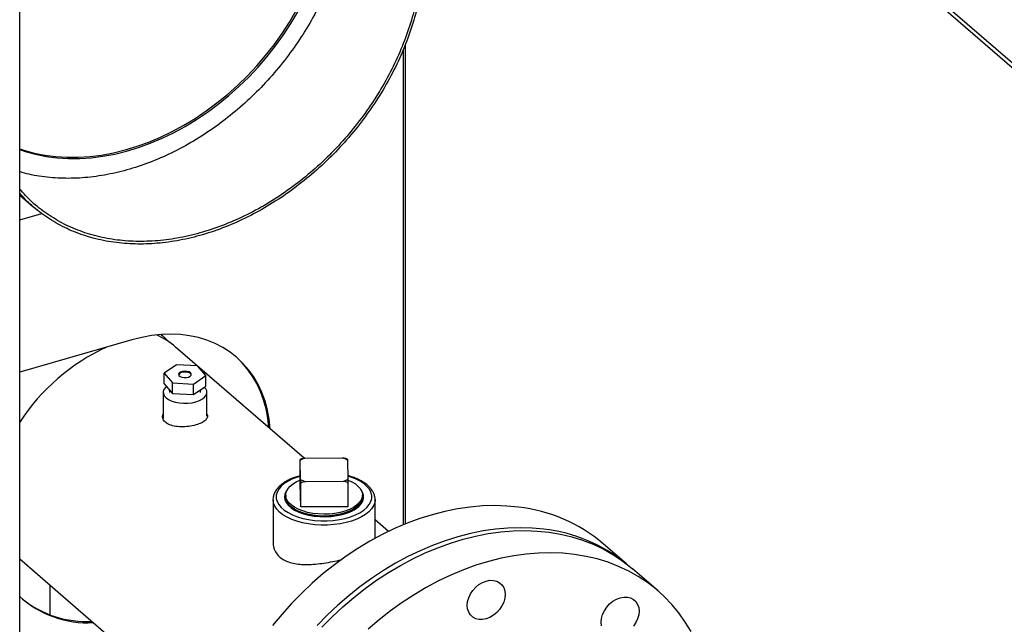
# Model space of a CAD drawing. Extents: x 19.1 to 29.8, y 0.6 to 8.7.
# Drawn here: x 23.6 to 24, y 5 to 5.3 of the extents above; entities that cross this region are included whole.
import ezdxf

# ---------------------------------------------------------------- set-up
doc = ezdxf.new("R2010")
doc.units = 0
doc.header["$MEASUREMENT"] = 0
doc.layers.get('0').update_dxf_attribs({"linetype": 'CONTINUOUS'})
doc.layers.add('D7', color=7, linetype='CONTINUOUS')

# ---------------------------------------------------------------- blocks, each defined once
blk = doc.blocks.new('A$C4E332C02')
for p, q in [((3.56669556489075, 2.57586317351428), (3.963699764645199, 2.232047451117818)), ((3.962647230878503, 2.234566569014227), (3.568087747992976, 2.576265104497143)), ((3.383209081424333, 2.055579877182154), (3.383209081424333, 2.571684136329132)), ((3.521027213613415, 2.264449564447227), (3.521027213613415, 2.435985556489934)), ((3.520225069776728, 2.434121963320478), (3.520225069776728, 2.264120993974684)), ((3.38320910147069, 2.382015990835136), (3.387894329087075, 2.377958464696838)), ((3.383209078697426, 2.373186329580649), (3.391136275289277, 2.375474714123762)), ((3.423284592941847, 2.330265384738128), (3.383209052236602, 2.318696572631081)), ((3.434385623298866, 2.331586846770941), (3.433793812117514, 2.332061836253263)), ((3.48481795337598, 2.287964788993065), (3.438929215265318, 2.327705601944508)), ((3.439234766060864, 2.321355935670594), (3.434810380887079, 2.318317107625331)), ((3.446710413672825, 2.320959521452296), (3.439234766060864, 2.321355935670594)), ((3.449761676110995, 2.317524279188735), (3.446710413672825, 2.320959521452296)), ((3.434810380887079, 2.318317107625331), (3.437861558648351, 2.314881840917657)), ((3.434810380887079, 2.314528240095907), (3.434810380887079, 2.318317107625331)), ((3.445337206260312, 2.314485426699358), (3.449761676110995, 2.317524279188735)), ((3.449761676110995, 2.313735411659311), (3.449761676110995, 2.317524279188735)), ((3.434810380887079, 2.314528240095907), (3.437861558648351, 2.311092973388233)), ((3.436661906106131, 2.312443729571577), (3.436692914836165, 2.311467211352608)), ((3.437861558648351, 2.314881840917657), (3.445337206260312, 2.314485426699358)), ((3.437861558648351, 2.311092973388233), (3.437861558648351, 2.314881840917657)), ((3.445337206260312, 2.310696559169934), (3.445337206260312, 2.314485426699358)), ((3.445337206260312, 2.310696559169934), (3.449761676110995, 2.313735411659311)), ((3.447879085146752, 2.311467199073221), (3.447910765212391, 2.312464184941694)), ((3.434473532521324, 2.311511651596764), (3.434473532521324, 2.302249523803634)), ((3.437861558648351, 2.311092973388233), (3.445337206260312, 2.310696559169934)), ((3.450098464243965, 2.302958596911009), (3.450098464243965, 2.311511640411114)), ((3.483428981348382, 2.27896138895232), (3.483428981348382, 2.287420356425489)), ((3.483879678617107, 2.287737625676996), (3.48343450959274, 2.287490145415807)), ((3.483609563247065, 2.280387598607211), (3.483448995381053, 2.287140547048214)), ((3.485112897535537, 2.287992521105295), (3.498618836755988, 2.288072817260355)), ((3.500308534025663, 2.287609048386852), (3.499799985649894, 2.287838039162414)), ((3.500322742531701, 2.287240853961057), (3.500483310397712, 2.280487905520056)), ((3.482165860744779, 2.279578134393907), (3.483429027949143, 2.280149136942278)), ((3.483629577279736, 2.270524481985715), (3.483428981348382, 2.27896138895232)), ((3.483629577279736, 2.270524481985715), (3.483629577279736, 2.278983449458885)), ((3.498819408243229, 2.279635931462975), (3.485313553699669, 2.279555659752027)), ((3.500503409107274, 2.279083780815842), (3.500503409107274, 2.270624813342671)), ((3.473737061805622, 2.273145039155927), (3.473737061805622, 2.257987875500389)), ((3.478268297723226, 2.274793100241054), (3.478268297723226, 2.274125592301966)), ((3.505664092732431, 2.27412559411485), (3.505664092732431, 2.274793102053938)), ((3.505898850728961, 2.273081273063744), (3.505842583877204, 2.272927006888892)), ((3.510195328650042, 2.273145030443782), (3.510188684423582, 2.272899694582147)), ((3.510195328650042, 2.259314414977225), (3.510195328650042, 2.273145030443782)), ((3.500503409107274, 2.270624813342671), (3.483629577279736, 2.270524481985715)), ((3.515034152771534, 2.261796792710696), (3.510195318347968, 2.265987346246217)), ((3.600045253077027, 2.250184697426282), (3.59175121881205, 2.257367541799615)), ((3.383209105619542, 2.251941278031783), (3.453660510854178, 2.190928571366278)), ((3.61132506155198, 2.240512147539754), (3.602184454315406, 2.248428145612643)), ((3.39396758351392, 2.242624149173395), (3.39396758351392, 2.231953082575435))]:
    blk.add_line(p, q)
at = {"flags": 128}
for points in [[(3.383209052236602, 2.398583800846316), (3.384666764931183, 2.398100680433268), (3.388356899204616, 2.397083386961189), (3.392162871466212, 2.39631960827806), (3.396071556797722, 2.395812075667019), (3.400069576250218, 2.395562515633049), (3.404143042813416, 2.395571830601325), (3.408277984800165, 2.395839967107091), (3.41246009181571, 2.396365927140224), (3.416674968788442, 2.397148010831346), (3.420908051292933, 2.39818345330016), (3.425144859580669, 2.399468667341552), (3.429370659872454, 2.400999315002938), (3.433570972419766, 2.402770030864479), (3.437731232797198, 2.404774747647087), (3.441837215286903, 2.407006564402314), (3.445874694171039, 2.409457818089686), (3.449829697762432, 2.412119987555256), (3.453688762435263, 2.414983851540838), (3.457438424563726, 2.418039680726894), (3.461065813260241, 2.421276816103083), (3.464558396344799, 2.424684188374167), (3.467904149698754, 2.428250028140662), (3.471091557264799, 2.431962035252635), (3.474109695723875, 2.435807403253805), (3.476947980464487, 2.439772830726102), (3.47959684299785, 2.44384471684257), (3.482046968865859, 2.44800902604724)], [(3.383209078697426, 2.398328761686404), (3.385164691516565, 2.397669463361113), (3.388854825789998, 2.396652169889034), (3.392660798051594, 2.395888391205904), (3.396569483383097, 2.395380858594863), (3.400567502835592, 2.395131298560894), (3.404640969398791, 2.395140613529169), (3.40877591138554, 2.395408750034935), (3.412958018401085, 2.395934710068068), (3.417172895373817, 2.396716793759191), (3.421405977878308, 2.397752236228004), (3.425642786166044, 2.399037450269396), (3.429868586457829, 2.400568097930782), (3.434068899005148, 2.402338813792324), (3.438229159382573, 2.404343530574931), (3.442335141872277, 2.406575347330159), (3.446372620756414, 2.40902660101753), (3.450327624347807, 2.4116887704831), (3.454186689020645, 2.414552634468683), (3.457936351149101, 2.417608463654739), (3.461563739845616, 2.420845599030928), (3.465056322930174, 2.42425297130201), (3.468402076284129, 2.427818811068507), (3.471589483850174, 2.43153081818048), (3.47460762230925, 2.435376186181649), (3.477445907049862, 2.439341613653946), (3.480094769583232, 2.443413499770414), (3.482544895451234, 2.447577808975085)], [(3.472780268520566, 2.298389661635744), (3.472774087107453, 2.298475433121738), (3.472395496723635, 2.301887686073334), (3.471766601447264, 2.305191694547313), (3.470890703677142, 2.308370629716784), (3.46977220661163, 2.311408319235897), (3.4684167836025, 2.314289211451168), (3.466831462831777, 2.316998738553176), (3.465024119250415, 2.319523085234979), (3.463004151993417, 2.321849299568132), (3.460781806964704, 2.323965520834241), (3.458368346190909, 2.32586102841319), (3.455776047821345, 2.327526157106249), (3.453018290804962, 2.328952490933968), (3.450108962152015, 2.330132607350498), (3.447062964995496, 2.331060562615834), (3.443895795206622, 2.33173168489836), (3.440623541394864, 2.332142489597951), (3.437262969584822, 2.332290873143881), (3.433831184508669, 2.332176099895249), (3.430345629606137, 2.331798717464098), (3.426824087024542, 2.331160810746086), (3.423284592941847, 2.330265384738128)], [(3.472280288629683, 2.29882265692263), (3.47227410721657, 2.298908428408624), (3.471895516832753, 2.30232068136022), (3.471266621556381, 2.305624689834199), (3.470390723786252, 2.30880362500367), (3.469272226720747, 2.311841314522781), (3.467916803711617, 2.314722206738054), (3.466331482940895, 2.317431733840063), (3.464524139359533, 2.319956080521866), (3.462504172102534, 2.322282294855018), (3.460539583532857, 2.324172998450415)], [(3.441364328619819, 2.318958363449766), (3.440676872731949, 2.318721835653069), (3.440206740535174, 2.318377081157342), (3.440017418318817, 2.317970708957606), (3.440134431798469, 2.317557563203984), (3.440542099877469, 2.317193463552106), (3.44118523990732, 2.316927568447753), (3.441977072725791, 2.316795822492407), (3.442810618626659, 2.316815976066575), (3.443573355489079, 2.316985353097837), (3.444162158765721, 2.317281014696228), (3.444497618897564, 2.317663101918221), (3.444534377033705, 2.318079964579969), (3.444267452857162, 2.318475294361828), (3.443732928642014, 2.318795745619498), (3.443003047205224, 2.31899801619944), (3.442176299067221, 2.319054792245372), (3.441364328619819, 2.318958363449766)], [(3.44454069057646, 2.317785389795387), (3.444534377033705, 2.31780933723336), (3.444267452857162, 2.318204667015218), (3.443732928642014, 2.318525118272889), (3.443003047205224, 2.31872738885283), (3.442176299067221, 2.318784164898763), (3.441364328619819, 2.318687736103156)], [(3.435655122675755, 2.313577220423421), (3.435279222827667, 2.313239346009572), (3.434739732881305, 2.312522680718915), (3.434490237250841, 2.311767145662548), (3.434540325039627, 2.3110017870383), (3.43488816951367, 2.310256053133234), (3.435520175480015, 2.309558535279692), (3.436412308858365, 2.308936109741824), (3.437530035633841, 2.308412621713744), (3.438830631762656, 2.308008253752867), (3.440264004682419, 2.30773852100174), (3.44177505035104, 2.307613794355731), (3.443305767599533, 2.307638838250124), (3.444797284297891, 2.307812718148702), (3.44619227111675, 2.308128763470318), (3.447437171080715, 2.308574787821049), (3.448484098248649, 2.309133693547233), (3.4492928341704, 2.30978399161164), (3.44983232411677, 2.310500656902297), (3.450081735070341, 2.311256167514552), (3.450031647281556, 2.3120215261388), (3.449683887484397, 2.312767284487979), (3.44918819173467, 2.313341572079143)], [(3.483429008659549, 2.281532017921596), (3.482486432699325, 2.281239625450979), (3.480710449943317, 2.28056010168712), (3.47912698205208, 2.279770467725879), (3.4777632083009, 2.278884242899972), (3.47664247293482, 2.277916605576038), (3.475783948216062, 2.276884098305412), (3.475202224139146, 2.275804396482534), (3.474907372173668, 2.274695959812735), (3.474904450302503, 2.273577776526531), (3.47519339741087, 2.27246896595918), (3.47576937550383, 2.271388482181537), (3.476622492986586, 2.270354864764169), (3.477738063960132, 2.269385720891322), (3.479097178270408, 2.268497720566153), (3.480676403854446, 2.267705974398478), (3.482448853506256, 2.267024087522888), (3.484384128154119, 2.266463719839848), (3.486449142695378, 2.266034457480469), (3.488608588679575, 2.265743607664067), (3.490825395236619, 2.265596190628492), (3.493061786253136, 2.26559470852369), (3.495279449726283, 2.265739194299927)], [(3.500518286416501, 2.280143177824168), (3.501887709873685, 2.27951523253727), (3.503157166677809, 2.278742619600816), (3.504187958437782, 2.277885811708809), (3.504958370946568, 2.276963125033901), (3.505451772365653, 2.275994145322748), (3.505657790867012, 2.274999588016238), (3.505572065867419, 2.274000633698783), (3.505196336215405, 2.273018558396872), (3.504538577266366, 2.272074321539149), (3.503612872582465, 2.271187992632395), (3.502438979203625, 2.270378541089171), (3.501041775962996, 2.269663140683232), (3.499451227698259, 2.26905710276696), (3.497701116853278, 2.268573312536887), (3.495828838335626, 2.268222113362903), (3.493874153807361, 2.268010918957332), (3.491878875666515, 2.267944291502062), (3.489885414440394, 2.268023635219601), (3.487936268969236, 2.268247246781204), (3.486073031217565, 2.268610394953859), (3.484335404185167, 2.269105291126273), (3.482760458994164, 2.269721439361001), (3.481381688588598, 2.270445673702982), (3.480228458619422, 2.271262535950673), (3.479325433885322, 2.272154674596386), (3.478691872963481, 2.273103064588189), (3.478341224004154, 2.274087455158471), (3.478280889879159, 2.275086866540745), (3.478512284904546, 2.276080029728561), (3.479030394846639, 2.277045767521518), (3.479824221240555, 2.277963489722174), (3.480876838112962, 2.278813632894966), (3.482165860744779, 2.279578134393907), (3.482165860744779, 2.279578134393907)], [(3.495279449726283, 2.265739194299927), (3.497440374943125, 2.266027171124352), (3.499507652116307, 2.266453742087785), (3.501445873079447, 2.267011536521724), (3.50322194051234, 2.267691084729698), (3.504805408403577, 2.268480718690938), (3.506169182154757, 2.269366943516845), (3.507289917520836, 2.270334580840777), (3.508148442239595, 2.271367088111406), (3.508730166316511, 2.272446789934283), (3.509024933605104, 2.27355520215997), (3.509027940153153, 2.274673409890285), (3.508738968600682, 2.275782241626859), (3.508163014951833, 2.276862704235279), (3.507309897469078, 2.277896321652648), (3.50619424181864, 2.278865441081382), (3.504835212185249, 2.279753465850663), (3.503255901924327, 2.280545187574226), (3.50148345227251, 2.281227074449815), (3.500458260096117, 2.281544977975544)], [(3.478851235674348, 2.276769937216034), (3.478406189532564, 2.276131736797362), (3.477967668236921, 2.275127188362156), (3.477825120281835, 2.27410147186393), (3.477981639346098, 2.273076254434981), (3.478433854770081, 2.272073228231093), (3.479172275528327, 2.271113616989631), (3.480181173274005, 2.270217690657292), (3.481439349695961, 2.269404394168765), (3.482920140028753, 2.268690953301151), (3.484592169065131, 2.268092415500846), (3.486420225879087, 2.267621479009864)], [(3.486420225879087, 2.267621479009864), (3.488383225294513, 2.26728574649302), (3.490423368337346, 2.267097238290058), (3.492496692090086, 2.267060001198825), (3.494558655877555, 2.267174866864782), (3.496564748859718, 2.267439316696006), (3.498471931293864, 2.267847700340328), (3.500239071018598, 2.268391248784896), (3.501828070452589, 2.269058173887631), (3.503204832074026, 2.269834201117824), (3.504339694904623, 2.270702582655691), (3.505208241979886, 2.271644669196525), (3.505791710633979, 2.272640141292262), (3.506077641960765, 2.273667620219189), (3.506059721049546, 2.274704904114285), (3.505738582700275, 2.275729736852153), (3.505120863368205, 2.276720042426359), (3.50508110081509, 2.276769926487003)], [(3.495498827141944, 2.26420325887266), (3.493229604653138, 2.264052385205463), (3.490940428216796, 2.264044923787726), (3.488667450104757, 2.264180952074941), (3.486446429854048, 2.264458345453161), (3.484312516024886, 2.264872770689214), (3.482299312999814, 2.265417614118245), (3.480438465433835, 2.266084341520511), (3.478759513344698, 2.266862428063927), (3.477288834936509, 2.267739589410514), (3.476049535723746, 2.268701975514292), (3.475061348999773, 2.269734452370965), (3.47433972532513, 2.270820706109022), (3.473896071703628, 2.27194362251587), (3.473737398020248, 2.27308549545518), (3.47373717080967, 2.273109647456227)], [(3.505664092732431, 2.27412559411485), (3.505572065867419, 2.273333125759696), (3.505196336215405, 2.272351050457785), (3.504538577266366, 2.271406813600062), (3.503612872582465, 2.270520484693307), (3.502438979203625, 2.269711033150084), (3.501041775962996, 2.268995632744145), (3.499451227698259, 2.268389594827874), (3.497701116853278, 2.267905804597801), (3.495828838335626, 2.267554605423815), (3.493874153807361, 2.267343411018246), (3.491878875666515, 2.267276783562974), (3.489885414440394, 2.267356127280514), (3.487936268969236, 2.267579738842116), (3.486073031217565, 2.267942887014771), (3.484335404185167, 2.268437783187186), (3.482760458994164, 2.269053931421913), (3.481381688588598, 2.269778165763896), (3.480228458619422, 2.270595028011586), (3.479325433885322, 2.2714871666573), (3.478691872963481, 2.272435556649102), (3.478341224004154, 2.273419947219383), (3.478268297723226, 2.274125592301966)], [(3.561447560789354, 2.270477952770324), (3.557230905601898, 2.270871517781737), (3.552931182383453, 2.271004261851395), (3.548561854759846, 2.270875753071806), (3.544136301679998, 2.270486551214066), (3.539668156123504, 2.269837628089178), (3.535171305100654, 2.268931214316972), (3.530659720298601, 2.267769988345852), (3.526147204050737, 2.266357511181806), (3.521647728044236, 2.264698239487965), (3.51717534864315, 2.262797247109823), (3.51274369882708, 2.260660417118114), (3.508366580929412, 2.258294443563825), (3.504057458575964, 2.255706430782848), (3.499829710715666, 2.252904559466552), (3.495696377589873, 2.249897420591204), (3.491670245409253, 2.246694293892762), (3.487763761676938, 2.243305208099651), (3.483988950511574, 2.239740408427294), (3.48035758200114, 2.236011082881481), (3.476880833495372, 2.232128756420561), (3.473569374282647, 2.228105400076444)], [(3.510188684423582, 2.272899694582147), (3.510066063825008, 2.272061757708265), (3.50965183410996, 2.270936049059603), (3.508958609677933, 2.269845159725906), (3.507997527949961, 2.268806332942119), (3.506783494124512, 2.267835895587073), (3.505335909235882, 2.266949214325152), (3.503677388656236, 2.266160240992821), (3.501834127002304, 2.265481392133064), (3.499835341185822, 2.264923444669149), (3.497712376511366, 2.264495136729158), (3.495498827141944, 2.26420325887266)], [(3.5705621350454, 2.262584499919912), (3.566345479857937, 2.262978064931325), (3.562045756639499, 2.263110809000983), (3.557676429015892, 2.262982300221393), (3.553250875936044, 2.262593098363652), (3.54878273037955, 2.261944175238765), (3.544285879356693, 2.261037761466559), (3.539774294554647, 2.259876535495438), (3.535261778306783, 2.258464058331393), (3.530762302300275, 2.256804786637553), (3.526289922899188, 2.254903794259411), (3.521858273083119, 2.252766964267702), (3.517481155185457, 2.250400990713413), (3.51317203283201, 2.247812977932435), (3.508944284971712, 2.245011106616139), (3.504810951845911, 2.242003967740791), (3.500784819665299, 2.23880084104235), (3.496878335932983, 2.235411755249238), (3.493103524767619, 2.231846955576882), (3.489472156257179, 2.228117630031068)], [(3.491211068919149, 2.227519601600373), (3.494859965546212, 2.231230108194088), (3.498650865321046, 2.234774657241721), (3.502572082832557, 2.238142423889162), (3.5066115092852, 2.241322884446198), (3.51075661249898, 2.24430632444786), (3.514994690940092, 2.24708340392541), (3.519312450336514, 2.249645627924027), (3.523696765769998, 2.251985058438462), (3.528133919584043, 2.254094348446704), (3.532610278799048, 2.255967191493557), (3.537111956404743, 2.257597631175948), (3.541625065390846, 2.258980642536612), (3.546135718747088, 2.260112047387203), (3.550629860109403, 2.260988211389396), (3.555093687144407, 2.261606589659904), (3.559513312841815, 2.261965120932681), (3.56387518889894, 2.262062773163946), (3.568165682336158, 2.261899251957832), (3.572371752912126, 2.261475026765503), (3.576480191031692, 2.260791449595713), (3.58047837983797, 2.25985063630425), (3.584353956504735, 2.258655368817487), (3.588094981590217, 2.257209567405063), (3.591689854360233, 2.255517504143745), (3.595127397465035, 2.25358442009979), (3.598397110970033, 2.25141642930749), (3.601488833648197, 2.249020166962055), (3.602184454315406, 2.248428145612643)], [(3.623104379311521, 2.225980941659788), (3.621033944626937, 2.229394233665502), (3.618743858084677, 2.232622945009288), (3.616241147866781, 2.235656995756994), (3.613533519570417, 2.238486924911831), (3.610629440884772, 2.241104168889166), (3.607537718206608, 2.243500431234601), (3.604268004701609, 2.245668422026901), (3.6008304615968, 2.247601506070856), (3.597235588826791, 2.249293569332173), (3.593494563741309, 2.250739370744597), (3.589618987074545, 2.251934638231361), (3.585620798268266, 2.252875451522824), (3.5815123601487, 2.253559028692614), (3.577306289572732, 2.253983253884942), (3.573015796135508, 2.254146775091057), (3.568653920078397, 2.254049122859792), (3.564234294380981, 2.253690591587015), (3.559770467345977, 2.253072213316506), (3.555276325983662, 2.252196049314313), (3.550765672627421, 2.251064644463723), (3.546252563641318, 2.249681633103059), (3.541750886035622, 2.248051193420669), (3.537274526820617, 2.246178350373815), (3.532837373006572, 2.244069060365574), (3.528453057573088, 2.241729629851138), (3.524135298176667, 2.239167405852521), (3.519897219735554, 2.236390326374972), (3.515752116521774, 2.233406886373309), (3.511712690069132, 2.230226425816274), (3.507791472557621, 2.226858659168832)], [(3.543672797451769, 2.238076260592077), (3.544297543560432, 2.239426589874885), (3.545138554451086, 2.240694975321999), (3.546163483551005, 2.241832619850551), (3.547332956105457, 2.242795895052085), (3.548602008684817, 2.243547772865199), (3.549921952076232, 2.244059379468728), (3.551241895467641, 2.24431094333714), (3.552511286754566, 2.244292867271492), (3.553681267370372, 2.244005780797679), (3.554706873885429, 2.243460837005802), (3.555548646868111, 2.24267890683495), (3.556174409099476, 2.241690076276862), (3.556559858311545, 2.240532293300674), (3.556690430078902, 2.239250127408672), (3.556560959111138, 2.237892724291324), (3.556176441344881, 2.236512332286468), (3.555551695236218, 2.235162087680552), (3.554710684345565, 2.233893702233438), (3.553685755245645, 2.232755973027995), (3.552516282691194, 2.231792697826459), (3.551247145434942, 2.231040795569232), (3.549927286720418, 2.230529298086708), (3.548607258652119, 2.230277709774183), (3.547337952042085, 2.230295810283945), (3.546167971426279, 2.230582812080867), (3.545142364911221, 2.231127755872743), (3.544300507251648, 2.231909661599481), (3.543674829697174, 2.232898516601682), (3.543289295808215, 2.234056275133756), (3.543158808717749, 2.235338550146764), (3.543288279685513, 2.236695868587219), (3.543672797451769, 2.238076260592077)], [(3.595182343551265, 2.236811196726175), (3.596451396130625, 2.237563074539289), (3.597771254845142, 2.238074572021814), (3.599091282913449, 2.238326160334338), (3.600360674200374, 2.23830808426869), (3.601530570139282, 2.238021058027654), (3.602556176654346, 2.237476114235778), (3.603398034313919, 2.236694208509039), (3.604023711868393, 2.23570535350684), (3.604409245757353, 2.234547594974766), (3.604539732847812, 2.233265319961756), (3.604410261880055, 2.231908001521301), (3.604025744113798, 2.230527609516445), (3.603400998005135, 2.229177280233637), (3.602559987114482, 2.227908894786522)], [(3.591138683254016, 2.228071576807846), (3.591008111486666, 2.229353742699849), (3.591137582454422, 2.230711145817196), (3.591522100220679, 2.232091453145161), (3.592146931006234, 2.233441806872081), (3.592987941896887, 2.234710192319197), (3.594012870996814, 2.23584792152464), (3.595182343551265, 2.236811196726175)]]:
    blk.add_lwpolyline(points, dxfattribs=at)
for centre, radius, start, end in [((3.421333556492144, 2.307318684609477), 0.02693016164242933, 49.20298954588894, 66.510659272977), ((3.444697917370064, 2.261078801052539), 0.07320635637430417, 114.5540086728608, 147.1336126949973), ((3.441468325005523, 2.317098436317155), 0.001592698671445258, 93.74383197205671, 154.4496356786696), ((3.489014706471409, 2.278321518434372), 0.01042844214794381, 111.971830677493, 122.2561261912345), ((3.494715639419283, 2.277918031099905), 0.01087909147924372, 58.9756857029771, 68.97472697482496), ((3.489218397338668, 2.289714662529424), 0.01088361802325918, 238.9793838959147, 248.9746013735597), ((3.494919959071545, 2.289302325523254), 0.01042328537319997, 291.9692798142758, 302.2586770544754), ((3.55513318813027, 2.214305352687624), 0.05652638589303778, 49.62374752932154, 83.58629473158324), ((3.491966159117467, 2.290304229231267), 0.02312584846884289, 255.1337003425496, 284.8664632140639), ((3.564158898951206, 2.206145339927284), 0.05680123425728875, 51.17774945212902, 83.5272543706537), ((3.407386863158735, 2.264965535958306), 0.03583841154652596, 227.5743458527476, 273.3512565343851), ((3.407010255797836, 2.265916972550475), 0.03634905578742057, 230.8772452781666, 273.1093127010593)]:
    blk.add_arc(centre, radius, start, end)
for points, knots in [([(3.501039006063969, 2.492901196568738), (3.500967241015445, 2.490205718972952), (3.50082369163902, 2.48481403965277), (3.499573785193334, 2.476507350300079), (3.497577041087247, 2.468147543332058), (3.494782331922003, 2.459799991957302), (3.491235427079069, 2.451557735643441), (3.486970131819085, 2.443504664704592), (3.482029701963548, 2.435725934065784), (3.476466692334085, 2.42830171125669), (3.470337314343226, 2.421310546788836), (3.463706142614654, 2.414824632879844), (3.456641363462332, 2.408912545965999), (3.449216682231906, 2.403635718606984), (3.441509138725692, 2.399049692547072), (3.433598810889855, 2.395202659195731), (3.425568212827422, 2.39213512027885), (3.417500393883536, 2.389878861287434), (3.409481343064577, 2.388461022852243), (3.401587335339947, 2.387882982445712), (3.393928228634444, 2.388206450899667), (3.387762895080712, 2.389043738213117), (3.384328629553337, 2.39008281558131), (3.383209078697426, 2.390421548841053)], [0, 0, 0, 0, 0.04868736367035331, 0.09738780699420287, 0.1461016463912279, 0.1948293661364822, 0.2435710483807326, 0.2923259157514074, 0.3410944690781615, 0.3898764886097544, 0.4386727009062433, 0.4874819852201424, 0.5363054397553012, 0.5851420230880219, 0.6339923935073436, 0.6828563794762786, 0.7317342671591568, 0.780625294680657, 0.8295302388246626, 0.8784486592505224, 0.9273808003264072, 0.9763265575996682, 1, 1, 1, 1]), ([(3.527982762973998, 2.470608928938328), (3.527910072350984, 2.467882506440802), (3.527764670813319, 2.462428900362912), (3.526500175454586, 2.454026830543585), (3.524480229162243, 2.445571050273451), (3.5216532864751, 2.437127788679003), (3.518065519468628, 2.428791045044917), (3.513751100220361, 2.420645763828743), (3.508753883479265, 2.41277788373531), (3.503126869188115, 2.40526883750645), (3.496927178888797, 2.398197676662359), (3.490219939394869, 2.391637734695925), (3.483074102938083, 2.385658184437941), (3.475564425596708, 2.380321135172546), (3.46776856376809, 2.375682835581088), (3.459767769795448, 2.371792183969679), (3.451645195618383, 2.368689396217819), (3.443485521056623, 2.366408523111405), (3.435373553209871, 2.364972054490655), (3.427394120303333, 2.36439725649928), (3.419630085938905, 2.364688884032158), (3.412162671516093, 2.365845916907058), (3.405070755660617, 2.367856304921563), (3.398422254373585, 2.370694624468773), (3.392313599814003, 2.374357928662848), (3.387177688848887, 2.378335643771445), (3.384397579017559, 2.381392900857603), (3.383209071979671, 2.382699889352303)], [0, 0, 0, 0, 0.04027738472722316, 0.08056601291591177, 0.1208658395363104, 0.1611766960677127, 0.2014980685543631, 0.241831847325678, 0.2821756243974228, 0.3225312612243168, 0.3628972906219481, 0.4032752175415064, 0.4436637377629842, 0.4840641143352046, 0.5244745075561035, 0.5648974437779671, 0.6053302697901839, 0.6457753393727488, 0.6862304889995721, 0.7266976056859902, 0.7671752412615982, 0.8076645084222936, 0.8481644316512679, 0.888676199166388, 0.9291982714641049, 0.9697320042137836, 1, 1, 1, 1]), ([(3.527080615367375, 2.47034850135656), (3.52700885031885, 2.467653023760773), (3.526865300942426, 2.462261344440591), (3.525615394496739, 2.453954655087907), (3.523618650390645, 2.44559484811986), (3.520823941225444, 2.437247296745198), (3.517277036382339, 2.429005040430989), (3.513011741122995, 2.420951969493434), (3.508071311265084, 2.413173238849796), (3.502508301644447, 2.405749016058735), (3.496378923620654, 2.398757851523555), (3.489747752015056, 2.392271937865933), (3.482682972403595, 2.386359850013568), (3.475258292887411, 2.381083026158604), (3.467550742980883, 2.376496987015903), (3.459640439041365, 2.372650002510745), (3.451609751759165, 2.369582281220794), (3.443542265925089, 2.367326703135174), (3.435521971400405, 2.365906322455931), (3.427632607184137, 2.36533777378952), (3.419956163408891, 2.365625803745813), (3.412573010497667, 2.366769581974487), (3.40556071314991, 2.368756681761703), (3.3989883453213, 2.371564116662576), (3.39294377287677, 2.375180791537398), (3.387601004306454, 2.379349407142138), (3.384620130083476, 2.382643380253217), (3.383209071979671, 2.384202650153391)], [0, 0, 0, 0, 0.04002937997300881, 0.08006951366896022, 0.120120661239208, 0.1601832208410702, 0.2002572600165948, 0.2403421396319349, 0.2804382714551352, 0.3205454748129115, 0.3606643470624917, 0.4007939667568396, 0.4409352368082482, 0.4810873009874668, 0.5212507005212142, 0.5614252943766075, 0.6016113178299036, 0.6418081444886587, 0.682016413002717, 0.7222357613363897, 0.7624663904023082, 0.802708214322445, 0.8429611494535943, 0.8832253968693472, 0.9235006950322922, 0.9637874810759295, 1, 1, 1, 1]), ([(3.433711764592879, 2.332058134919542), (3.43405478847032, 2.331818051062239), (3.435117770683917, 2.331074065331594), (3.435992074799259, 2.330111190069634), (3.436584241373758, 2.329459034217296)], [0, 0, 0, 0, 0.3226995457230812, 1, 1, 1, 1]), ([(3.450098475263488, 2.30368713184461), (3.450120848950625, 2.303659402585485), (3.450462397217805, 2.303236098176795), (3.450312692238597, 2.302417996085181), (3.449547654985395, 2.301330517246003), (3.447866822231958, 2.300389383716585), (3.445586817116485, 2.299661198328927), (3.442950193206812, 2.299217707052185), (3.440242171053427, 2.299135197518392), (3.4377474638056, 2.29948936471461), (3.435742424585264, 2.300315635149356), (3.434535170921663, 2.301547505398283), (3.434100679821263, 2.302750088715468), (3.434389579073645, 2.303451179249882), (3.434473568223723, 2.303655001162289)], [0, 0, 0, 0, 0.006659987513433132, 0.1016688568405215, 0.197554339029444, 0.2940350794624761, 0.3895697463302686, 0.4841138338432201, 0.579124590042181, 0.6753475773783957, 0.7716734472225353, 0.8667853303330072, 0.9612716654993212, 1, 1, 1, 1]), ([(3.483448995381053, 2.287140547048214), (3.483445033873394, 2.287283793446588), (3.483438869496453, 2.287506694642245), (3.483432127199379, 2.287530073743701), (3.483429796601676, 2.287448789878145), (3.483428981348382, 2.287420356425489)], [0, 0, 0, 0, 0.5390160032023924, 0.8387457761994809, 1, 1, 1, 1]), ([(3.483881651570243, 2.287731957355135), (3.484080245328705, 2.287811134661032), (3.484471797266337, 2.287967242424838), (3.484901257844363, 2.287984176120302), (3.485112897535537, 2.287992521105295)], [0, 0, 0, 0, 0.5071964645867232, 1, 1, 1, 1]), ([(3.498618836755988, 2.288072817260355), (3.498962385741088, 2.288063380067253), (3.499383266854224, 2.288051818582543), (3.499735425419729, 2.287871424026126), (3.499800130559564, 2.287838278573647)], [0, 0, 0, 0, 0.8162613488091633, 1, 1, 1, 1]), ([(3.500307833921426, 2.287607068069436), (3.500310293555827, 2.287585244493757), (3.500315057550075, 2.287542975045493), (3.500320237144614, 2.28733934870068), (3.500322742531701, 2.287240853961057)], [0, 0, 0, 0, 0.5162966770668699, 1, 1, 1, 1]), ([(3.483428946338336, 2.281718599575195), (3.482880809395745, 2.281560297515686), (3.481696460959789, 2.281218257448652), (3.480042991264732, 2.280549898998048), (3.478461815420921, 2.279749972786318), (3.477069530842741, 2.278840978792255), (3.4758850280773, 2.277834013046171), (3.474937608868494, 2.276738982557103), (3.474239345458351, 2.275574098969189), (3.473849262940242, 2.2743687188769), (3.473692588880873, 2.273532080439029), (3.473740060054162, 2.273116938448386), (3.473741646525887, 2.273103064533259)], [0, 0, 0, 0, 0.0976063859881978, 0.2108961494867649, 0.3246376533167576, 0.438853649296004, 0.5534255920547859, 0.6676178562453412, 0.7802343428555253, 0.8899298473956143, 0.9963214900213212, 0.9999999999999999, 0.9999999999999999, 0.9999999999999999, 0.9999999999999999]), ([(3.483629577279736, 2.278983449458885), (3.483628085908819, 2.279152594939951), (3.483624601452384, 2.279547788416557), (3.483617257904875, 2.280029058884196), (3.483612033154259, 2.280272510988921), (3.483609563247065, 2.280387598607211)], [0, 0, 0, 0, 0.2829176894002974, 0.6610121923608275, 1, 1, 1, 1]), ([(3.510155642507634, 2.272855466902553), (3.510172170645127, 2.273012230858653), (3.51023020605016, 2.273562677616001), (3.510055343643046, 2.274508649520923), (3.509646294119221, 2.275655021571023), (3.508978744408893, 2.276754566379559), (3.508076298408525, 2.277801045388422), (3.506937268295353, 2.278783785888773), (3.505576988101588, 2.279687600931323), (3.504015346061983, 2.28049329429388), (3.502311491858464, 2.281192731919589), (3.50106519614998, 2.281559008728783), (3.500453592566075, 2.281738754360319)], [0, 0, 0, 0, 0.04045610269004297, 0.1420538948792613, 0.2435858970952721, 0.346835704693884, 0.4528872337436592, 0.5615398809697124, 0.6717921916289559, 0.7826256802164219, 0.8933263493388904, 1, 1, 1, 1]), ([(3.500483310397712, 2.280487905520056), (3.500487319330148, 2.280295937793915), (3.500493557459208, 2.279997224988964), (3.500500221590407, 2.279458696316428), (3.500502582988965, 2.27918094879157), (3.500503409107274, 2.279083780815842)], [0, 0, 0, 0, 0.5390062281339646, 0.8387246415322795, 1, 1, 1, 1]), ([(3.485313553699669, 2.279555659752027), (3.484978340292969, 2.279529300697979), (3.484456708413369, 2.279488282878787), (3.483894788778564, 2.279227349867734), (3.483698305128961, 2.279046654676604), (3.483629577279736, 2.278983449458885)], [0, 0, 0, 0, 0.5389993161031965, 0.8387469615973295, 1, 1, 1, 1]), ([(3.498077458491444, 2.267717624339006), (3.499130020774167, 2.268022603541866), (3.500863480261316, 2.268524872244875), (3.502821163280522, 2.269539036106199), (3.504192820275378, 2.270514153094517), (3.505222412905304, 2.271602874774446), (3.505868742539469, 2.272751343559541), (3.506132429432803, 2.273951558937596), (3.505967781546218, 2.275137503534616), (3.505591520821618, 2.276086059908716), (3.505144400096846, 2.276590609547638), (3.505015067441946, 2.276736553899386)], [0, 0, 0, 0, 0.170993245945245, 0.2816079098467606, 0.395424955935109, 0.5060576613412338, 0.6199103129052779, 0.7305138358778601, 0.8443392342552292, 0.9549740842186986, 0.9999999999999999, 0.9999999999999999, 0.9999999999999999, 0.9999999999999999]), ([(3.500503409107274, 2.279083780815842), (3.500375641203085, 2.279188284127006), (3.500077101659464, 2.279432464158113), (3.499471022502597, 2.279607033379973), (3.499028563171905, 2.279626655765886), (3.498819408243229, 2.279635931462975)], [0, 0, 0, 0, 0.2829011087164628, 0.6610202179996361, 1, 1, 1, 1]), ([(3.505586774844836, 2.274817834428612), (3.505666778381539, 2.274576821982441), (3.505872449404869, 2.273957233418232), (3.505734295103736, 2.272954395251622), (3.505458549000039, 2.272111964653751), (3.505101477966065, 2.271684800475295), (3.505033412349903, 2.27160337355952)], [0, 0, 0, 0, 0.2238880311442619, 0.5755655608856911, 0.9190934327607437, 1, 1, 1, 1]), ([(3.505927553189323, 2.27307900236449), (3.505947266465128, 2.273174775005486), (3.50596727336282, 2.273271974144247), (3.505986841068797, 2.273368654610163), (3.505987128245096, 2.273370073495867)], [0, 0, 0, 0, 0.9853239670413821, 1, 1, 1, 1]), ([(3.481263151829211, 2.26946993272664), (3.481180678199649, 2.269520969679927), (3.480620721040076, 2.269867486591417), (3.479908327379157, 2.270612030776283), (3.479270076712808, 2.271375439244844), (3.479127062829463, 2.271809749149075), (3.47910512687708, 2.271876365068826)], [0, 0, 0, 0, 0.07426781779603189, 0.5042435566294278, 0.9239592025733678, 1, 1, 1, 1]), ([(3.503859735056466, 2.270755117701382), (3.503756345867274, 2.270558815343161), (3.503525007186369, 2.270119578620604), (3.503012152195275, 2.269743083444101), (3.502728500818094, 2.269534850362298)], [0, 0, 0, 0, 0.4469169997406602, 1, 1, 1, 1]), ([(3.503326892622354, 2.269956061423487), (3.503655518612803, 2.270265312619339), (3.504201426377421, 2.270779035313042), (3.504426771210063, 2.271341728193026), (3.504516462781076, 2.271565690765462)], [0, 0, 0, 0, 0.6019807955582841, 1, 1, 1, 1]), ([(3.473804561515067, 2.258000135226652), (3.473795944524298, 2.257609317137039), (3.473772140690237, 2.256529709510458), (3.474320069006353, 2.254913172663864), (3.475386973367897, 2.253269288459585), (3.476884828191068, 2.251963014245037), (3.478738218819267, 2.25100577484237), (3.480868323501511, 2.250358492436539), (3.483274207673908, 2.250006590387379), (3.485957896680269, 2.249911402538531), (3.488864408886592, 2.250066830925531), (3.49195669573669, 2.250438485456046), (3.49506614599904, 2.250993705798749), (3.497221990621028, 2.251444749040078), (3.498240824215422, 2.251713807074652), (3.498298532722984, 2.251729046989894)], [0, 0, 0, 0, 0.05112037131309344, 0.1412164488028474, 0.2273819464527436, 0.3135350873088418, 0.394061137952966, 0.4746106194824192, 0.5567541825517069, 0.6389172839782337, 0.7270743740744758, 0.8152184494563032, 0.9049330392850664, 0.994615241927855, 0.9999999999999999, 0.9999999999999999, 0.9999999999999999, 0.9999999999999999])]:
    blk.add_open_spline(points, degree=3, knots=knots)

msp = doc.modelspace()

# ---------------------------------------------------------------- block references
at = {"layer": 'D7', "color": 7, "linetype": 'CONTINUOUS'}
msp.add_blockref('A$C4E332C02', (20.26678638286822, 2.806418385560153), dxfattribs=at)

doc.saveas('drawing.dxf')
